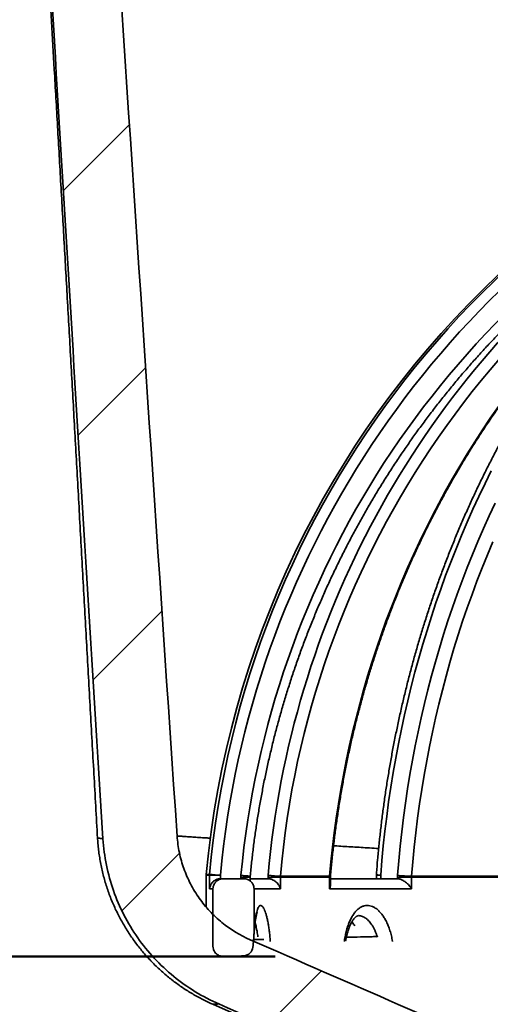
# Model space of a CAD drawing. Units: inches. Extents: x 0.1 to 8.4, y 0.1 to 10.9.
# Drawn here: x 2.9 to 3.2, y 4.3 to 5 of the extents above; entities that cross this region are included whole.
import ezdxf

# ---------------------------------------------------------------- set-up
doc = ezdxf.new("R2010")
doc.units = ezdxf.units.IN
doc.header["$MEASUREMENT"] = 0
doc.layers.add('WALL', color=7, linetype='Continuous', lineweight=50)
doc.styles.add('SLDTEXTSTYLE0', font='TXT', dxfattribs={"width": 0.605})
doc.dimstyles.new('SLDDIMSTYLE0', dxfattribs={"dimtxt": 0.101115, "dimasz": 0.12, "dimexe": 0, "dimexo": 0.0625, "dimgap": 0.025279, "dimtad": 0, "dimtih": 1, "dimtoh": 1, "dimdec": 6, "dimlfac": 4.5, "dimrnd": 1e-09, "dimzin": 12, "dimdsep": 46, "dimlunit": 5, "dimtxsty": 'SLDTEXTSTYLE0', "dimsah": 1, "dimcen": 0.09, "dimadec": 0, "dimazin": 3, "dimtfac": 1, "dimtdec": 3, "dimtofl": 0, "dimtmove": 0, "dimatfit": 3, "dimfxl": 0, "dimfrac": 2, "dimtolj": 1, "dimtzin": 12, "dimarcsym": 0})

# ---------------------------------------------------------------- blocks, each defined once
blk = doc.blocks.new('_D_4')
at = {"layer": 'WALL'}
for p, q in [((2.62443, 5.71398), (0.7507, 5.71398)), ((0.8757, 5.71398), (0.8757, 4.94797)), ((0.75996, 4.76953), (0.72523, 4.76953)), ((0.72523, 4.76953), (0.72523, 4.61425)), ((0.99144, 4.76953), (1.02616, 4.76953)), ((1.02616, 4.76953), (1.02616, 4.61425)), ((0.72523, 4.61425), (0.75996, 4.61425)), ((1.02616, 4.61425), (0.99144, 4.61425)), ((0.8757, 3.82509), (0.8757, 4.5911)), ((3.30846, 3.82509), (0.7507, 3.82509))]:
    blk.add_line(p, q, dxfattribs=at)
for points in [[(0.8757, 5.71398), (0.8607, 5.59398), (0.8907, 5.59398)], [(0.8757, 3.82509), (0.8907, 3.94509), (0.8607, 3.94509)]]:
    blk.add_solid(points, dxfattribs=at)
at = {"layer": 'WALL', "char_height": 0.104167, "attachment_point": 1, "style": 'SLDTEXTSTYLE0'}
for s, insert in [('8 1/2', (0.72138, 4.92696)), ('216', (0.75996, 4.74853))]:
    blk.add_mtext(s, dxfattribs=dict(at, insert=insert))
blk = doc.blocks.new('_D_5')
at = {"layer": 'WALL'}
for p, q in [((2.77721, 5.71398), (1.3132, 5.71398)), ((1.4382, 5.71398), (1.4382, 5.19797)), ((1.32246, 5.01953), (1.28773, 5.01953)), ((1.28773, 5.01953), (1.28773, 4.86425)), ((1.55394, 5.01953), (1.58866, 5.01953)), ((1.58866, 5.01953), (1.58866, 4.86425)), ((1.28773, 4.86425), (1.32246, 4.86425)), ((1.58866, 4.86425), (1.55394, 4.86425)), ((1.4382, 4.32509), (1.4382, 4.8411)), ((3.04634, 4.32509), (1.3132, 4.32509))]:
    blk.add_line(p, q, dxfattribs=at)
for points in [[(1.4382, 5.71398), (1.4232, 5.59398), (1.4532, 5.59398)], [(1.4382, 4.32509), (1.4532, 4.44509), (1.4232, 4.44509)]]:
    blk.add_solid(points, dxfattribs=at)
at = {"layer": 'WALL', "char_height": 0.104167, "attachment_point": 1, "style": 'SLDTEXTSTYLE0'}
for s, insert in [('6 1/4', (1.28388, 5.17696)), ('159', (1.32246, 4.99853))]:
    blk.add_mtext(s, dxfattribs=dict(at, insert=insert))

msp = doc.modelspace()

# ---------------------------------------------------------------- hatches: boundary and pattern name
at = {"linetype": 'Continuous', "lineweight": 18}
h = msp.add_hatch(dxfattribs=at)
h.set_pattern_fill('ANSI31', style=0)
edge = h.paths.add_edge_path(flags=0)
edge.add_spline(control_points=[(3.43323241, 4.16233808), (3.35119591, 4.19625246), (3.26979882, 4.23169917), (3.18838985, 4.26709341), (3.1353732, 4.2901435), (3.08239524, 4.3132826), (3.02943238, 4.33645604)], knot_values=[0.205106441, 0.205106441, 0.205106441, 0.205106441, 0.235358114, 0.235358114, 0.235358114, 0.25505831, 0.25505831, 0.25505831, 0.25505831], weights=[1, 1, 1, 1, 1, 1, 1], degree=3, periodic=0)
edge.add_spline(control_points=[(3.02943238, 4.33645604), (3.02084545, 4.34021318), (3.01278544, 4.34549853), (3.00592387, 4.35188368), (2.99906098, 4.35827006), (2.99320778, 4.36593432), (2.98886083, 4.37424028), (2.98453643, 4.38250318), (2.98158302, 4.39163046), (2.98025149, 4.40086101), (2.97995332, 4.40292803), (2.97973319, 4.40500782), (2.97959207, 4.40709147)], knot_values=[0, 0, 0, 0, 0.00321397, 0.00321397, 0.00321397, 0.006428966, 0.006428966, 0.006428966, 0.009627079, 0.009627079, 0.009627079, 0.01033348, 0.01033348, 0.01033348, 0.01033348], weights=[1, 1, 1, 1, 1, 1, 1, 1, 1, 1, 1, 1, 1], degree=3, periodic=0)
edge.add_spline(control_points=[(2.97959207, 4.40709147), (2.9714639, 4.52710354), (2.96340649, 4.64712043), (2.95540288, 4.76714087), (2.94672285, 4.89730491), (2.93810619, 5.02747318), (2.92953737, 5.15764459), (2.92130737, 5.28266893), (2.91312164, 5.4076962), (2.90497016, 5.53272569)], knot_values=[0.002191685, 0.002191685, 0.002191685, 0.002191685, 0.043438102, 0.043438102, 0.043438102, 0.088170479, 0.088170479, 0.088170479, 0.13113411, 0.13113411, 0.13113411, 0.13113411], weights=[1, 1, 1, 1, 1, 1, 1, 1, 1, 1], degree=3, periodic=0)
edge.add_spline(control_points=[(2.90497016, 5.53272569), (2.90448794, 5.5401222), (2.90299699, 5.54751817), (2.9005759, 5.55452383), (2.89752935, 5.56333932), (2.89291877, 5.57175038), (2.88712597, 5.5790605), (2.88133317, 5.58637062), (2.87419839, 5.59278142), (2.86631245, 5.59776201)], knot_values=[0, 0, 0, 0, 0.002541648, 0.002541648, 0.002541648, 0.005756946, 0.005756946, 0.005756946, 0.008972243, 0.008972243, 0.008972243, 0.008972243], weights=[1, 1, 1, 1, 1, 1, 1, 1, 1, 1], degree=3, periodic=0)
edge.add_spline(control_points=[(2.86631245, 5.59776201), (2.85260252, 5.60642091), (2.83889259, 5.61507982), (2.82518266, 5.62373872), (2.80687678, 5.63530033), (2.7885709, 5.64686194), (2.77026502, 5.65842355)], knot_values=[0.001863954, 0.001863954, 0.001863954, 0.001863954, 0.007424209, 0.007424209, 0.007424209, 0.014848419, 0.014848419, 0.014848419, 0.014848419], weights=[1, 1, 1, 1, 1, 1, 1], degree=3, periodic=0)
edge.add_line((2.77026502, 5.65842355), (2.74943168, 5.65842355))
edge.add_line((2.74943168, 5.65842355), (2.74943168, 5.5889791))
edge.add_line((2.74943168, 5.5889791), (2.79109835, 5.5889791))
edge.add_spline(control_points=[(2.79109835, 5.5889791), (2.79688539, 5.58550688), (2.80267242, 5.58203466), (2.80845946, 5.57856244), (2.8142465, 5.57509021), (2.82003354, 5.57161799), (2.82582057, 5.56814577), (2.83739465, 5.56120132), (2.84896872, 5.55425688), (2.86054279, 5.54731244)], knot_values=[0, 0, 0, 0, 0.002314159, 0.002314159, 0.002314159, 0.004628318, 0.004628318, 0.004628318, 0.009256636, 0.009256636, 0.009256636, 0.009256636], weights=[1, 1, 1, 1, 1, 1, 1, 1, 1, 1], degree=3, periodic=0)
edge.add_spline(control_points=[(2.86054279, 5.54731244), (2.86804386, 5.41944396), (2.87558232, 5.29157766), (2.88317562, 5.16371462)], knot_values=[0, 0, 0, 0, 0.04392148, 0.04392148, 0.04392148, 0.04392148], weights=[1, 1, 1, 1], degree=3, periodic=0)
edge.add_spline(control_points=[(2.88317562, 5.16371462), (2.81379967, 5.17164625), (2.74442414, 5.17958157), (2.67504892, 5.18751949), (2.65577934, 5.18972432), (2.63650978, 5.19192935), (2.61724025, 5.19413457)], knot_values=[0.002970535, 0.002970535, 0.002970535, 0.002970535, 0.026914515, 0.026914515, 0.026914515, 0.033565166, 0.033565166, 0.033565166, 0.033565166], weights=[1, 1, 1, 1, 1, 1, 1], degree=3, periodic=0)
edge.add_line((2.61724025, 5.19413457), (2.61724025, 5.18620132))
edge.add_line((2.61724025, 5.18620132), (2.60384534, 5.18620132))
edge.add_line((2.60384534, 5.18620132), (2.60384534, 5.19566752))
edge.add_spline(control_points=[(2.60384534, 5.19566752), (2.55052212, 5.2017701), (2.49719906, 5.20787406), (2.44387613, 5.2139791)], knot_values=[0.035106198, 0.035106198, 0.035106198, 0.035106198, 0.053510082, 0.053510082, 0.053510082, 0.053510082], weights=[1, 1, 1, 1], degree=3, periodic=0)
edge.add_spline(control_points=[(2.44387613, 5.2139791), (2.44387613, 5.20618818), (2.44387613, 5.19839725), (2.44387613, 5.19060632), (2.44387613, 5.18639993), (2.44387613, 5.18219354), (2.44387613, 5.17798716), (2.44387613, 5.17378077), (2.44387613, 5.16957438), (2.44387613, 5.16536799)], knot_values=[0.000033339, 0.000033339, 0.000033339, 0.000033339, 0.002704849, 0.002704849, 0.002704849, 0.004147219, 0.004147219, 0.004147219, 0.00558959, 0.00558959, 0.00558959, 0.00558959], weights=[1, 1, 1, 1, 1, 1, 1, 1, 1, 1], degree=3, periodic=0)
edge.add_spline(control_points=[(2.44387613, 5.16536799), (2.48885339, 5.16021879), (2.53383074, 5.15507034), (2.5788082, 5.14992283)], knot_values=[0, 0, 0, 0, 0.015523445, 0.015523445, 0.015523445, 0.015523445], weights=[1, 1, 1, 1], degree=3, periodic=0)
edge.add_spline(control_points=[(2.5788082, 5.14992283), (2.58063817, 5.13984985), (2.58259163, 5.12979681), (2.58477225, 5.11979388), (2.58692274, 5.10992912), (2.58927049, 5.10009389), (2.59215076, 5.090417), (2.59380205, 5.08486913), (2.5956186, 5.07935186), (2.59788839, 5.07402704), (2.59918857, 5.07097688), (2.60063447, 5.0679598), (2.60246568, 5.06519564), (2.60367904, 5.0633641), (2.60509139, 5.06156346), (2.60690585, 5.06032469), (2.60748858, 5.05992685), (2.60812449, 5.05958968), (2.60879485, 5.05936953), (2.60947149, 5.05914732), (2.61020329, 5.05904588), (2.61091376, 5.05909541), (2.61153448, 5.05913868), (2.61215323, 5.05929505), (2.61272882, 5.05953142), (2.6135724, 5.05987784), (2.61434917, 5.06039766), (2.6150458, 5.06098617), (2.61640205, 5.0621319), (2.61752074, 5.0635576), (2.61851048, 5.06503156), (2.62222827, 5.07056826), (2.62455367, 5.07697352), (2.62668348, 5.0832934), (2.63319892, 5.10262691), (2.63718491, 5.122761), (2.64096186, 5.14281019)], knot_values=[0.035098767, 0.035098767, 0.035098767, 0.035098767, 0.038609196, 0.038609196, 0.038609196, 0.042071541, 0.042071541, 0.042071541, 0.044056925, 0.044056925, 0.044056925, 0.045194917, 0.045194917, 0.045194917, 0.045953635, 0.045953635, 0.045953635, 0.046192788, 0.046192788, 0.046192788, 0.046435748, 0.046435748, 0.046435748, 0.046646769, 0.046646769, 0.046646769, 0.046956905, 0.046956905, 0.046956905, 0.04756257, 0.04756257, 0.04756257, 0.04985538, 0.04985538, 0.04985538, 0.05687364, 0.05687364, 0.05687364, 0.05687364], weights=[1, 1, 1, 1, 1, 1, 1, 1, 1, 1, 1, 1, 1, 1, 1, 1, 1, 1, 1, 1, 1, 1, 1, 1, 1, 1, 1, 1, 1, 1, 1, 1, 1, 1, 1, 1, 1], degree=3, periodic=0)
edge.add_spline(control_points=[(2.64096186, 5.14281019), (2.66527066, 5.14002864), (2.68957949, 5.13724738), (2.71388837, 5.13446646), (2.77128694, 5.1279001), (2.82868573, 5.12133562), (2.88608481, 5.11477365)], knot_values=[0.022673974, 0.022673974, 0.022673974, 0.022673974, 0.031063854, 0.031063854, 0.031063854, 0.050874197, 0.050874197, 0.050874197, 0.050874197], weights=[1, 1, 1, 1, 1, 1, 1], degree=3, periodic=0)
edge.add_spline(control_points=[(2.88608481, 5.11477365), (2.8911546, 5.02956742), (2.89625013, 4.94436271), (2.90137953, 4.85916005), (2.91048819, 4.707859), (2.91970067, 4.5565641), (2.92909118, 4.40528028)], knot_values=[0.000594485, 0.000594485, 0.000594485, 0.000594485, 0.029863375, 0.029863375, 0.029863375, 0.081838455, 0.081838455, 0.081838455, 0.081838455], weights=[1, 1, 1, 1, 1, 1, 1], degree=3, periodic=0)
edge.add_spline(control_points=[(2.92909118, 4.40528028), (2.92931324, 4.40170285), (2.92968217, 4.39813153), (2.93019613, 4.39458425), (2.93231235, 4.37997821), (2.93699042, 4.36553682), (2.94383616, 4.35246201), (2.95070933, 4.33933482), (2.95995846, 4.32722011), (2.9708035, 4.31712315), (2.98164689, 4.30702772), (2.99438458, 4.2986693), (3.00795652, 4.29272795)], knot_values=[0, 0, 0, 0, 0.001229062, 0.001229062, 0.001229062, 0.00635885, 0.00635885, 0.00635885, 0.011509481, 0.011509481, 0.011509481, 0.016658814, 0.016658814, 0.016658814, 0.016658814], weights=[1, 1, 1, 1, 1, 1, 1, 1, 1, 1, 1, 1, 1], degree=3, periodic=0)
edge.add_spline(control_points=[(3.00795652, 4.29272795), (3.0639925, 4.26819726), (3.12004362, 4.24370095), (3.17613467, 4.21929644), (3.24464965, 4.18948644), (3.31319402, 4.15973779), (3.38201693, 4.13064577)], knot_values=[0.107889239, 0.107889239, 0.107889239, 0.107889239, 0.128864435, 0.128864435, 0.128864435, 0.15448629, 0.15448629, 0.15448629, 0.15448629], weights=[1, 1, 1, 1, 1, 1, 1], degree=3, periodic=0)
edge.add_line((3.38201693, 4.13064577), (3.38201693, 3.82509021))
edge.add_line((3.38201693, 3.82509021), (3.43323241, 3.82509021))
edge.add_line((3.43323241, 3.82509021), (3.43323241, 4.16233808))
h = msp.add_hatch(dxfattribs=at)
h.set_pattern_fill('ANSI38', angle=90, style=0)
edge = h.paths.add_edge_path(flags=0)
edge.add_spline(control_points=[(3.01097428, 4.37800027), (3.01020381, 4.37800027), (3.00942315, 4.37787052), (3.0086942, 4.37762101), (3.00795714, 4.37736872), (3.0072531, 4.37698704), (3.00663995, 4.37650647), (3.00602963, 4.3760281), (3.00549279, 4.37543868), (3.00507414, 4.37478595), (3.00465542, 4.3741331), (3.0043435, 4.37339894), (3.0041649, 4.37264419), (3.00405476, 4.37217876), (3.00399294, 4.37169926), (3.00398147, 4.37122112), (3.00398015, 4.37116603), (3.00397949, 4.37111092), (3.00397949, 4.37105582)], knot_values=[0.003953131, 0.003953131, 0.003953131, 0.003953131, 0.004219693, 0.004219693, 0.004219693, 0.004489192, 0.004489192, 0.004489192, 0.004757449, 0.004757449, 0.004757449, 0.005025789, 0.005025789, 0.005025789, 0.005189792, 0.005189792, 0.005189792, 0.005208621, 0.005208621, 0.005208621, 0.005208621], weights=[1, 1, 1, 1, 1, 1, 1, 1, 1, 1, 1, 1, 1, 1, 1, 1, 1, 1, 1], degree=3, periodic=0)
edge.add_line((3.00397949, 4.37105582), (3.00397949, 4.33203466))
edge.add_spline(control_points=[(3.00397949, 4.33203466), (3.00397949, 4.33136257), (3.0040799, 4.33068344), (3.0042742, 4.33004006), (3.00449801, 4.329299), (3.00485301, 4.3285865), (3.00530923, 4.32796111), (3.00560294, 4.32755849), (3.00594216, 4.32718556), (3.00631506, 4.32685494), (3.00690451, 4.32633233), (3.00759312, 4.32590515), (3.00832285, 4.3256084), (3.00905311, 4.32531145), (3.00984481, 4.32513679), (3.01063221, 4.32509852), (3.0106857, 4.32509592), (3.01073922, 4.32509393), (3.01079275, 4.32509255)], knot_values=[0.004523301, 0.004523301, 0.004523301, 0.004523301, 0.004755665, 0.004755665, 0.004755665, 0.00502335, 0.00502335, 0.00502335, 0.005194239, 0.005194239, 0.005194239, 0.005466719, 0.005466719, 0.005466719, 0.005739373, 0.005739373, 0.005739373, 0.005757666, 0.005757666, 0.005757666, 0.005757666], weights=[1, 1, 1, 1, 1, 1, 1, 1, 1, 1, 1, 1, 1, 1, 1, 1, 1, 1, 1], degree=3, periodic=0)
edge.add_arc((3.01097165, 4.33203466), 0.00694441, 268.52384621, 270.03155905)
edge.add_ellipse((3.01084862, 4.33203466), major_axis=(0.03999146, 0), ratio=0.173648178, start_angle=270.18174072, end_angle=290.8761815)
edge.add_arc((3.02466984, 4.33203466), 0.00650277, 273.78899968, 354.24292746)
edge.add_spline(control_points=[(3.03113982, 4.33138236), (3.03147306, 4.33468769), (3.03196557, 4.33799226), (3.03196557, 4.34131435)], knot_values=[0, 0, 0, 0, 0.001139143, 0.001139143, 0.001139143, 0.001139143], weights=[1, 1, 1, 1], degree=3, periodic=0)
edge.add_line((3.03196557, 4.34131435), (3.03196557, 4.37105582))
edge.add_spline(control_points=[(3.03196557, 4.37105582), (3.03196557, 4.37124813), (3.03195751, 4.37144061), (3.03194142, 4.37163224), (3.03187642, 4.3724066), (3.03167573, 4.37318042), (3.03135663, 4.37388897), (3.03103509, 4.37460295), (3.03058435, 4.37527068), (3.03004308, 4.37583654), (3.02949938, 4.37640494), (3.02884919, 4.37688652), (3.02814741, 4.37724179), (3.02744575, 4.37759699), (3.02667313, 4.37783585), (3.0258935, 4.37793917), (3.02558677, 4.37797981), (3.02527669, 4.37800027), (3.02496728, 4.37800027)], knot_values=[0.003874946, 0.003874946, 0.003874946, 0.003874946, 0.003940916, 0.003940916, 0.003940916, 0.0042097, 0.0042097, 0.0042097, 0.004480575, 0.004480575, 0.004480575, 0.004752664, 0.004752664, 0.004752664, 0.005024675, 0.005024675, 0.005024675, 0.005130688, 0.005130688, 0.005130688, 0.005130688], weights=[1, 1, 1, 1, 1, 1, 1, 1, 1, 1, 1, 1, 1, 1, 1, 1, 1, 1, 1], degree=3, periodic=0)
edge.add_line((3.02496728, 4.37800027), (3.01097428, 4.37800027))

# ---------------------------------------------------------------- linework, layer by layer
at = {"color": 7, "linetype": 'Continuous', "lineweight": 35}
for p, q in [((2.99943166, 4.38032925), (2.99943166, 4.35874682)), ((3.0016328, 4.37105582), (3.0016328, 4.38032925)), ((3.00915854, 4.38032925), (3.0016328, 4.38032925)), ((3.00915854, 4.38032925), (3.00915854, 4.37800028)), ((3.02305502, 4.38034098), (3.02299472, 4.37904551)), ((3.02299472, 4.37800028), (3.02299472, 4.37904551)), ((3.02933391, 4.37646029), (3.02933391, 4.37904551)), ((3.0415758, 4.38034098), (3.04151733, 4.37904551)), ((3.04151733, 4.37800015), (3.04151733, 4.37904551)), ((3.05000017, 4.37904551), (3.04151733, 4.37904551)), ((3.05000017, 4.37904551), (3.05002951, 4.37969325)), ((3.05000017, 4.37904551), (3.05000017, 4.37105582)), ((3.08335283, 4.37904551), (3.05000017, 4.37904551)), ((3.05002951, 4.37969325), (3.08338021, 4.37969325)), ((3.08335283, 4.37904551), (3.08338021, 4.37969325)), ((3.08335283, 4.37105582), (3.08335283, 4.37904551)), ((3.08399086, 4.37396477), (3.08399086, 4.37904551)), ((3.11525703, 4.38032925), (3.11525703, 4.37800028)), ((3.11821829, 4.38032925), (3.11821829, 4.37800028)), ((3.12964509, 4.38034098), (3.12959552, 4.37904551)), ((3.12959552, 4.37800028), (3.12959552, 4.37904551)), ((3.13924992, 4.37904551), (3.12959552, 4.37904551)), ((3.13924992, 4.37904551), (3.13927482, 4.37969325)), ((3.13924992, 4.37904551), (3.13924992, 4.37105582)), ((3.20097553, 4.37904551), (3.13924992, 4.37904551)), ((3.13927482, 4.37969325), (3.20099668, 4.37969325)), ((3.00916728, 4.37800028), (3.01097425, 4.37800028)), ((3.01097425, 4.37800028), (3.02496727, 4.37800028)), ((3.02933391, 4.37800028), (3.0414734, 4.37800028)), ((3.0414734, 4.37800028), (3.04151733, 4.37800015)), ((3.08399086, 4.37800028), (3.12960282, 4.37800028)), ((3.00397951, 4.37105582), (3.0016328, 4.37105582)), ((3.00397951, 4.37105582), (3.00397951, 4.33203466)), ((3.0319656, 4.37105582), (3.0319656, 4.34131435)), ((3.13924992, 4.37105582), (3.08335283, 4.37105582)), ((3.00390142, 4.29249815), (3.37095945, 4.13064576))]:
    msp.add_line(p, q, dxfattribs=at)
at = {"color": 8, "linetype": 'Continuous', "lineweight": 35}
for p, q in [((3.0016328, 4.38032925), (2.99943166, 4.38032925)), ((2.99946066, 4.38096271), (3.00166162, 4.38096271)), ((3.02933391, 4.37904551), (3.02299472, 4.37904551)), ((3.08335283, 4.37904551), (3.08399086, 4.37904551)), ((3.11525703, 4.38032925), (3.11821829, 4.38032925)), ((3.05000017, 4.37105582), (3.0319656, 4.37105582))]:
    msp.add_line(p, q, dxfattribs=at)
at = {"color": 7, "linetype": 'Continuous', "lineweight": 35, "flags": 128}
for points in [[(3.08338021, 4.37969325), (3.08429553, 4.38960604), (3.08535654, 4.39950117), (3.08656303, 4.40937596), (3.08791463, 4.41922787), (3.08941101, 4.42905429), (3.09105177, 4.43885255), (3.09283648, 4.44862018), (3.09476467, 4.4583545), (3.09683584, 4.46805303), (3.09904941, 4.47771323), (3.10140485, 4.48733243), (3.10390151, 4.49690822), (3.10653871, 4.50643799), (3.10931576, 4.51591926), (3.11223198, 4.52534956), (3.11528655, 4.5347264), (3.1184787, 4.54404725), (3.12180754, 4.5533097), (3.12527226, 4.56251133), (3.12887187, 4.57164967), (3.13260547, 4.5807223), (3.13647208, 4.58972687), (3.14047066, 4.59866099), (3.14460016, 4.60752235), (3.1488595, 4.61630856), (3.15324756, 4.62501727), (3.15776314, 4.63364625), (3.16240512, 4.64219324), (3.16717222, 4.65065594), (3.17206324, 4.65903214), (3.17707683, 4.66731955), (3.1822117, 4.67551617), (3.18746648, 4.68361964), (3.19283983, 4.691628), (3.19833025, 4.69953898)], [(3.19460747, 4.60752235), (3.19087511, 4.59866099), (3.18726105, 4.58972687), (3.18376629, 4.5807223), (3.18039172, 4.57164967), (3.17713824, 4.56251133), (3.17400674, 4.5533097), (3.17099799, 4.54404725), (3.16811283, 4.5347264), (3.16535201, 4.52534956), (3.16271625, 4.51591926), (3.16020622, 4.50643799), (3.15782262, 4.49690822), (3.15556607, 4.48733243), (3.15343718, 4.47771323), (3.15143644, 4.46805303), (3.14956447, 4.4583545), (3.1478217, 4.44862018), (3.14620862, 4.43885255), (3.14472564, 4.42905429), (3.14337316, 4.41922787), (3.14215154, 4.40937596), (3.14106107, 4.39950117), (3.14010207, 4.38960604), (3.13927482, 4.37969325)]]:
    msp.add_lwpolyline(points, dxfattribs=at)
at = {"color": 8, "linetype": 'Continuous', "lineweight": 35, "flags": 128}
for points in [[(3.19353919, 4.6557752), (3.18924836, 4.64713643), (3.18507076, 4.63841541), (3.18100739, 4.62961427), (3.17705933, 4.62073524), (3.17322756, 4.61178066), (3.16951303, 4.60275274), (3.1659167, 4.59365378), (3.16243951, 4.58448611), (3.15908228, 4.57525195), (3.15584594, 4.56595379), (3.15273123, 4.55659382), (3.14973897, 4.54717461), (3.14686994, 4.53769835), (3.14412486, 4.52816761), (3.14150439, 4.51858465), (3.13900922, 4.50895202), (3.13664, 4.49927213), (3.13439733, 4.4895474), (3.13228173, 4.47978029), (3.13029377, 4.46997336), (3.12843396, 4.46012901), (3.12670276, 4.45024979), (3.12510063, 4.44033817), (3.12362795, 4.43039663), (3.12228508, 4.42042772), (3.12107239, 4.41043403), (3.1199902, 4.40041805), (3.11903873, 4.39038226), (3.11821829, 4.38032925)], [(3.12964509, 4.38034098), (3.13046902, 4.3902249), (3.13142244, 4.40009141), (3.13250509, 4.40993804), (3.1337167, 4.41976231), (3.13505696, 4.42956162), (3.13652553, 4.43933342), (3.13812203, 4.44907536), (3.13984606, 4.45878484), (3.14169717, 4.46845932), (3.14367486, 4.47809645), (3.14577869, 4.48769375), (3.14800806, 4.49724861), (3.1503624, 4.50675876), (3.15284116, 4.51622165), (3.15544365, 4.52563493), (3.15816924, 4.53499613), (3.16101721, 4.54430291), (3.16398682, 4.55355277), (3.16707735, 4.56274352), (3.17028797, 4.57187266), (3.17361789, 4.58093786), (3.17706621, 4.5899369), (3.18063209, 4.59886736), (3.18431459, 4.60772703), (3.18811279, 4.61651357), (3.19202571, 4.62522482), (3.19605235, 4.63385849)]]:
    msp.add_lwpolyline(points, dxfattribs=at)
at = {"color": 7, "linetype": 'Continuous', "lineweight": 35}
for centre, radius, start, end in [((3.63832057, 4.32244471), 0.64153439, 94.39329781, 174.76645302), ((3.64015131, 4.323357), 0.64108307, 109.223566, 174.84462752), ((3.00637613, 4.38032925), 0.00694444, 174.76645302, 180), ((3.0085895, 4.38033023), 0.0069567, 174.78361459, 180.00805172), ((2.98116982, 4.09376638), 0.28792646, 84.4215902, 85.91879605), ((3.05709733, 4.52742531), 0.14790104, 263.97598137, 267.26093347), ((3.12220146, 4.38032925), 0.00694444, 175.70896851, 180), ((3.14123632, 4.48075935), 0.10108514, 263.41552521, 268.88813838), ((3.02466984, 4.33203466), 0.00650277, 273.78899968, 354.24292746), ((3.01097165, 4.33203466), 0.00694441, 268.52384621, 270.03155905), ((3.01097395, 4.33208392), 0.00699371, 268.5155887, 269.98110974), ((3.01097389, 4.32505304), 0.00003723, 87.5246097, 93.44648196)]:
    msp.add_arc(centre, radius, start, end, dxfattribs=at)
at = {"color": 8, "linetype": 'Continuous', "lineweight": 35}
for centre, radius, start, end in [((3.64123009, 4.32311167), 0.63465604, 118.10599074, 174.82746094), ((3.6613431, 4.32870756), 0.6134361, 116.97860526, 175.2323668), ((3.64121751, 4.32308328), 0.62080859, 119.25406785, 174.70804109), ((3.66518529, 4.32655145), 0.625925, 127.92725749, 175.07014554), ((3.00806467, 4.20263946), 0.17833267, 83.14040173, 85.17812384), ((3.08358286, 4.38097579), 0.00129846, 261.02131976, 289.71019754), ((3.11796048, 4.38745823), 0.00713364, 247.89867885, 272.07109424)]:
    msp.add_arc(centre, radius, start, end, dxfattribs=at)
at = {"color": 7, "linetype": 'Continuous', "lineweight": 35}
msp.add_ellipse((3.01084862, 4.33203466), major_axis=(0.03999146, 0), ratio=0.173648178, start_param=4.715560954, end_param=5.076747083, dxfattribs=at)
for points in [[(2.97959207, 4.40709147), (2.9541822, 4.78226709), (2.92943436, 5.15748723), (2.90497016, 5.53272569)], [(2.92909118, 4.40528028), (2.91441256, 4.64175714), (2.90015745, 4.87825997), (2.88608481, 5.11477365)]]:
    msp.add_open_spline(points, degree=3, dxfattribs=at)
for points, knots in [([(2.88527775, 5.11476838), (2.88577486, 5.1061647), (2.88687418, 5.08713876), (2.88858249, 5.05756333), (2.89040753, 5.02594061), (2.89224934, 4.99398001), (2.89410711, 4.96168228), (2.89609285, 4.92707245), (2.89820736, 4.89010657), (2.90045032, 4.85074169), (2.90271058, 4.81090832), (2.90500158, 4.77035774), (2.90732352, 4.72908431), (2.90967709, 4.68708247), (2.91205004, 4.64459485), (2.91444445, 4.60162143), (2.91684924, 4.55842551), (2.91926771, 4.51501222), (2.92170627, 4.47138849), (2.92375255, 4.43490956), (2.92499727, 4.41297985), (2.92540822, 4.40573971)], [0, 0, 0, 0, 0.03638168, 0.080453436, 0.12498637, 0.16998528, 0.2154551, 0.261399422, 0.316162865, 0.371596395, 0.427704999, 0.48449274, 0.54301439, 0.602247029, 0.662193143, 0.722854785, 0.784233533, 0.845215332, 0.906890615, 0.969259742, 1, 1, 1, 1]), ([(3.08402078, 4.37975348), (3.08416285, 4.38138406), (3.08457599, 4.38612585), (3.08535835, 4.39396801), (3.08641071, 4.40327269), (3.08759327, 4.41255836), (3.08890372, 4.42182302), (3.0903422, 4.43106446), (3.09190841, 4.44028052), (3.09360181, 4.44946909), (3.09542218, 4.45862797), (3.09736895, 4.46775508), (3.09944172, 4.47684825), (3.10164003, 4.48590535), (3.10396336, 4.49492428), (3.10641114, 4.50390296), (3.10898277, 4.51283928), (3.11167776, 4.52173114), (3.11449535, 4.53057647), (3.11743498, 4.53937322), (3.12049588, 4.54811933), (3.12367741, 4.55681274), (3.12697875, 4.56545144), (3.13039925, 4.57403339), (3.13393795, 4.58255664), (3.13759419, 4.59101916), (3.14136696, 4.59941902), (3.14525551, 4.6077542), (3.14925884, 4.61602279), (3.15337603, 4.62422286), (3.15760621, 4.63235246), (3.16194825, 4.64040976), (3.16640128, 4.64839283), (3.17096411, 4.65629986), (3.17563578, 4.66412896), (3.18041519, 4.67187832), (3.18530121, 4.67954612), (3.1902927, 4.68713058), (3.19538843, 4.69462995), (3.20058737, 4.70204242), (3.2058882, 4.70936631), (3.21128962, 4.71659998), (3.21679052, 4.72374161), (3.22238951, 4.73078962), (3.22808536, 4.73774233), (3.23387671, 4.7445981), (3.23976219, 4.75135539), (3.24574041, 4.75801261), (3.25181004, 4.7645682), (3.25796961, 4.77102061), (3.26421778, 4.77736831), (3.27055295, 4.78360992), (3.2769738, 4.78974385), (3.28347865, 4.79576885), (3.29006615, 4.80168332), (3.29673476, 4.80748593), (3.30348276, 4.81317546), (3.31030879, 4.81875037), (3.3172111, 4.82420952), (3.32418815, 4.82955159), (3.33123831, 4.83477528), (3.33835993, 4.83987949), (3.34555138, 4.8448629), (3.35281094, 4.84972441), (3.36013695, 4.85446286), (3.36752769, 4.85907711), (3.37498146, 4.86356614), (3.38249646, 4.86792893), (3.39007105, 4.87216428), (3.39770331, 4.87627149), (3.40539162, 4.88024929), (3.41313407, 4.884097), (3.42092895, 4.88781344), (3.42877421, 4.8913985), (3.43666896, 4.89484837), (3.44428468, 4.89803839), (3.44928694, 4.90002094), (3.45162553, 4.90094779)], [0, 0, 0, 0, 0.007041118, 0.02047575, 0.033910437, 0.047345294, 0.060780073, 0.074214883, 0.087649753, 0.101084669, 0.114519646, 0.127954647, 0.141389751, 0.154824832, 0.16826003, 0.181695272, 0.195130672, 0.208566063, 0.222001604, 0.235437183, 0.248872942, 0.262308733, 0.275744654, 0.289180636, 0.30261682, 0.316053089, 0.329489548, 0.342926141, 0.356362837, 0.369799709, 0.383236721, 0.396673946, 0.410111303, 0.423548923, 0.436986669, 0.450424655, 0.46386286, 0.477301215, 0.490739838, 0.504178674, 0.517617735, 0.531057109, 0.544496666, 0.557936541, 0.571376677, 0.584817079, 0.598257759, 0.611698754, 0.625140067, 0.638581664, 0.652023577, 0.665465831, 0.678908427, 0.692351363, 0.705794636, 0.719238229, 0.732682259, 0.74612657, 0.759571284, 0.773016379, 0.786461791, 0.799907675, 0.813353897, 0.826800541, 0.840247542, 0.853694922, 0.867142712, 0.88059092, 0.894039468, 0.907488459, 0.920937805, 0.934387556, 0.947837691, 0.961288203, 0.974739097, 0.988190376, 1, 1, 1, 1]), ([(3.02936415, 4.37969566), (3.02952013, 4.38132464), (3.02997412, 4.38606601), (3.03083446, 4.39390893), (3.03199181, 4.40321721), (3.03329269, 4.41250646), (3.03473434, 4.42177473), (3.03631701, 4.43101979), (3.03804032, 4.44023948), (3.03990367, 4.44943167), (3.04190679, 4.4585942), (3.04404925, 4.46772493), (3.0463304, 4.47682172), (3.04874973, 4.48588244), (3.05130678, 4.49490499), (3.05400086, 4.50388727), (3.05683145, 4.51282714), (3.05979768, 4.52172258), (3.06289911, 4.53057145), (3.06613484, 4.53937172), (3.06950416, 4.54812134), (3.07300633, 4.55681819), (3.07664053, 4.56546028), (3.08040577, 4.57404569), (3.08430134, 4.5825723), (3.08832624, 4.59103815), (3.0924796, 4.59944124), (3.09676034, 4.60777964), (3.10116762, 4.61605138), (3.10570023, 4.62425456), (3.11035724, 4.63238724), (3.11513751, 4.64044752), (3.12003997, 4.64843353), (3.12506335, 4.65634343), (3.13020668, 4.66417525), (3.13546855, 4.67192731), (3.1408479, 4.67959771), (3.14634332, 4.68718475), (3.15195365, 4.69468655), (3.15767757, 4.70210136), (3.16351367, 4.70942755), (3.1694606, 4.71666334), (3.17551708, 4.723807), (3.18168151, 4.73085698), (3.18795265, 4.7378115), (3.19432887, 4.74466904), (3.20080873, 4.75142797), (3.20739083, 4.7580866), (3.21407344, 4.76464358), (3.22085516, 4.77109722), (3.22773431, 4.77744609), (3.23470933, 4.78368866), (3.24177858, 4.78982348), (3.24894038, 4.79584915), (3.25619309, 4.80176424), (3.26353507, 4.80756728), (3.27096444, 4.81325716), (3.27847966, 4.81883225), (3.28607882, 4.82429149), (3.29376025, 4.82963346), (3.30152207, 4.83485702), (3.30936266, 4.83996062), (3.31727945, 4.84494436), (3.32527328, 4.84980234), (3.33283975, 4.85426047), (3.33777458, 4.8570394), (3.33999284, 4.85828856)], [0, 0, 0, 0, 0.008262898, 0.024050334, 0.039837769, 0.055625364, 0.071412821, 0.087200382, 0.102987966, 0.118775432, 0.134563025, 0.150350625, 0.166138169, 0.181925726, 0.197713256, 0.213500907, 0.229288478, 0.245076048, 0.26086366, 0.276651357, 0.292438972, 0.308226584, 0.324014193, 0.339801854, 0.355589608, 0.371377264, 0.387164877, 0.402952672, 0.418740312, 0.434528068, 0.450315772, 0.46610357, 0.481891309, 0.497679171, 0.513466912, 0.529254687, 0.545042528, 0.560830432, 0.576618251, 0.592406103, 0.608193972, 0.62398194, 0.639769785, 0.655557738, 0.671345698, 0.687133666, 0.702921631, 0.718709589, 0.734497612, 0.750285621, 0.766073724, 0.781861759, 0.797649796, 0.81343793, 0.829225993, 0.845014084, 0.860802264, 0.876590369, 0.892378522, 0.908166761, 0.923954943, 0.939743141, 0.955531382, 0.971319584, 0.98710789, 1, 1, 1, 1]), ([(3.2874243, 4.79928055), (3.28574198, 4.79742712), (3.28211169, 4.7934276), (3.27663068, 4.78715345), (3.27096228, 4.78048705), (3.26537846, 4.77371538), (3.25987799, 4.76684339), (3.2544627, 4.75987177), (3.24913366, 4.75280232), (3.24389209, 4.74563653), (3.23873919, 4.73837602), (3.23367603, 4.73102248), (3.22870389, 4.72357751), (3.22382371, 4.71604281), (3.21903673, 4.70842006), (3.21434392, 4.70071094), (3.20974641, 4.69291719), (3.20524511, 4.68504062), (3.20084116, 4.67708292), (3.19653548, 4.66904591), (3.19232901, 4.66093139), (3.18822269, 4.65274119), (3.1842175, 4.64447714), (3.18031424, 4.63614107), (3.17651389, 4.62773488), (3.17281718, 4.61926042), (3.16922501, 4.61071961), (3.16573816, 4.60211434), (3.16235742, 4.59344658), (3.15908351, 4.58471826), (3.15591714, 4.57593132), (3.15285907, 4.56708771), (3.14991, 4.55818942), (3.14707047, 4.54923849), (3.14434125, 4.54023682), (3.14172282, 4.53118652), (3.13921586, 4.52208957), (3.13682087, 4.51294802), (3.13453843, 4.50376389), (3.13236896, 4.49453929), (3.13031303, 4.48527623), (3.12837111, 4.47597677), (3.1265435, 4.46664302), (3.12483074, 4.45727707), (3.12323312, 4.447881), (3.12175109, 4.4384569), (3.12038485, 4.42900689), (3.11913484, 4.41953308), (3.11800125, 4.41003758), (3.11698427, 4.40052253), (3.11610048, 4.3911572), (3.1155593, 4.38459543), (3.11530401, 4.38121349), (3.11527648, 4.38084884)], [0, 0, 0, 0, 0.0172903309, 0.0373110018, 0.0573324879, 0.07735467, 0.0973775963, 0.1174012802, 0.1374255048, 0.1574504455, 0.1774760021, 0.1975020439, 0.2175287101, 0.2375557631, 0.2575833224, 0.277611375, 0.2976398356, 0.317668693, 0.3376978844, 0.3577274531, 0.3777573492, 0.3977875426, 0.417818004, 0.4378486265, 0.4578796631, 0.4779107694, 0.4979422342, 0.5179737948, 0.5380055408, 0.5580374214, 0.5780694259, 0.5981016847, 0.6181339543, 0.6381663404, 0.6581988744, 0.6782315813, 0.69826417, 0.718297061, 0.7383298837, 0.7583627217, 0.7783956379, 0.7984287179, 0.8184617075, 0.8384948479, 0.858527882, 0.8785610971, 0.8985942823, 0.9186274602, 0.9386607053, 0.9586939508, 0.9787271375, 0.9977062939, 1, 1, 1, 1]), ([(2.92542047, 4.40574277), (2.9254472, 4.40519487), (2.92554455, 4.40319945), (2.92586113, 4.39976892), (2.92636729, 4.39546013), (2.92702251, 4.39118032), (2.92781341, 4.38693323), (2.9287414, 4.38272345), (2.92980381, 4.3785552), (2.93099877, 4.37443275), (2.93232417, 4.37036027), (2.93377754, 4.36634175), (2.93535665, 4.36238123), (2.93705881, 4.35848254), (2.93888148, 4.35464955), (2.94082173, 4.35088589), (2.94287666, 4.3471952), (2.94504321, 4.34358094), (2.94731822, 4.34004648), (2.94969838, 4.33659509), (2.95218017, 4.33322982), (2.95476021, 4.32995386), (2.95743461, 4.32676982), (2.96019983, 4.32368071), (2.96305182, 4.32068901), (2.96598649, 4.31779709), (2.96899992, 4.31500751), (2.97208761, 4.3123222), (2.97524529, 4.30974331), (2.97846839, 4.30727258), (2.98175237, 4.30491187), (2.98509227, 4.30266248), (2.98848315, 4.30052574), (2.99192017, 4.29850331), (2.99539707, 4.29659399), (2.99891196, 4.29480676), (3.00174771, 4.29344588), (3.00342691, 4.29271854), (3.00390741, 4.29251041)], [0, 0, 0, 0, 0.011351398, 0.041341084, 0.071265489, 0.101125418, 0.130920634, 0.160652191, 0.190319154, 0.219921719, 0.249459221, 0.278931673, 0.308338459, 0.337678553, 0.366951351, 0.396155696, 0.425290197, 0.454353405, 0.483344191, 0.512260656, 0.541100055, 0.569861185, 0.598540622, 0.62713647, 0.655644804, 0.684062297, 0.712385753, 0.740610085, 0.768730393, 0.796742152, 0.82463918, 0.852414028, 0.880059919, 0.907567986, 0.934929051, 0.962131656, 0.989164, 1, 1, 1, 1]), ([(3.02943238, 4.33645604), (3.02243132, 4.33951929), (3.0159993, 4.34344965), (3.00718645, 4.35061781), (3.00437737, 4.35324017), (2.99920908, 4.35877186), (2.99682973, 4.36169401), (2.9924763, 4.36784763), (2.99050033, 4.37108257), (2.98697965, 4.37786156), (2.98547214, 4.38133282), (2.98294353, 4.38843265), (2.98192248, 4.39206123), (2.9803752, 4.39947843), (2.9798503, 4.40327871), (2.97959207, 4.40709147)], [0, 0, 0, 0, 0.25, 0.25, 0.375, 0.375, 0.5, 0.5, 0.625, 0.625, 0.75, 0.75, 0.875, 0.875, 1, 1, 1, 1]), ([(3.00795652, 4.29272795), (2.99682228, 4.29760215), (2.98659953, 4.3038645), (2.97260267, 4.31529465), (2.9681449, 4.31947609), (2.95995083, 4.3282945), (2.95618106, 4.33295345), (2.94928954, 4.34276585), (2.94616122, 4.34793189), (2.94061001, 4.35872882), (2.93823731, 4.36425776), (2.93426811, 4.37556698), (2.93267167, 4.38134729), (2.93026987, 4.39316406), (2.92946772, 4.39921409), (2.92909118, 4.40528028)], [0, 0, 0, 0, 0.25, 0.25, 0.375, 0.375, 0.5, 0.5, 0.625, 0.625, 0.75, 0.75, 0.875, 0.875, 1, 1, 1, 1]), ([(3.02933619, 4.37904597), (3.02933543, 4.37908974), (3.02933165, 4.3793066), (3.02936002, 4.37952206), (3.02938266, 4.37969403)], [0, 0, 0, 0, 0.201882006, 1, 1, 1, 1]), ([(3.084005, 4.37904597), (3.08399899, 4.37919345), (3.08398934, 4.37943006), (3.08402008, 4.379663), (3.08403166, 4.37975074)], [0, 0, 0, 0, 0.623343189, 1, 1, 1, 1]), ([(3.00915854, 4.37800028), (3.00885351, 4.37798817), (3.00823275, 4.37796352), (3.00732604, 4.37777438), (3.00646216, 4.37748726), (3.00556547, 4.37706519), (3.00466262, 4.37648214), (3.00371402, 4.37565129), (3.00286549, 4.37461545), (3.00221614, 4.37344025), (3.00180437, 4.37225401), (3.00166785, 4.37146871), (3.00163379, 4.37106748), (3.0016328, 4.37105582)], [0, 0, 0, 0, 0.06888768, 0.140189629, 0.209007421, 0.279530197, 0.376529408, 0.476287096, 0.610479141, 0.748460952, 0.871418015, 0.996264267, 1, 1, 1, 1]), ([(3.00397951, 4.37105582), (3.00397993, 4.37111092), (3.00398395, 4.37164426), (3.00410471, 4.3725617), (3.0044961, 4.37376105), (3.00504046, 4.37479435), (3.00575661, 4.37572998), (3.00661248, 4.37652642), (3.00759967, 4.37717671), (3.00866942, 4.37764443), (3.00980798, 4.37794404), (3.01058197, 4.37798136), (3.01097425, 4.37800028)], [0, 0, 0, 0, 0.015119162, 0.146342103, 0.251584876, 0.359897243, 0.465136395, 0.573400676, 0.679133816, 0.787896963, 0.892499137, 1, 1, 1, 1]), ([(3.02496727, 4.37800028), (3.02527687, 4.37798831), (3.02597574, 4.37796129), (3.02705426, 4.37771703), (3.02815252, 4.37727725), (3.02917018, 4.37664994), (3.03005831, 4.37586927), (3.03080725, 4.37494235), (3.03138165, 4.3739157), (3.03177408, 4.37279952), (3.03194575, 4.37183611), (3.03196071, 4.37124815), (3.0319656, 4.37105582)], [0, 0, 0, 0, 0.084858162, 0.191551392, 0.301320486, 0.408012539, 0.517825463, 0.624029258, 0.733363056, 0.838764753, 0.94725645, 1, 1, 1, 1]), ([(3.05000017, 4.37105582), (3.04999701, 4.37106748), (3.04989396, 4.37144728), (3.04963075, 4.3722005), (3.0490465, 4.37335291), (3.04822299, 4.37453627), (3.04722538, 4.37558704), (3.04614809, 4.3764435), (3.0451782, 4.3770339), (3.04422616, 4.37746882), (3.04334999, 4.3777592), (3.04243214, 4.37795677), (3.04182563, 4.37798553), (3.04151733, 4.37800015)], [0, 0, 0, 0, 0.003742835, 0.121947397, 0.241718295, 0.378681738, 0.519116641, 0.617444601, 0.718259051, 0.787683362, 0.858701735, 0.928176391, 1, 1, 1, 1]), ([(3.08335283, 4.37105582), (3.08335767, 4.37106748), (3.08352057, 4.37146034), (3.08377602, 4.37223821), (3.08398327, 4.37320717), (3.08396547, 4.37376841), (3.08395924, 4.37396477)], [0, 0, 0, 0, 0.01180425, 0.397814644, 0.789316329, 1, 1, 1, 1]), ([(3.13924992, 4.37105582), (3.13924322, 4.37106748), (3.13901754, 4.37146044), (3.13851445, 4.37223996), (3.13759518, 4.37341397), (3.13647146, 4.37459997), (3.13526334, 4.3756374), (3.13405657, 4.37648119), (3.13303241, 4.37706206), (3.13207655, 4.377489), (3.13123408, 4.37777267), (3.13038964, 4.37796342), (3.12986798, 4.37798785), (3.12960282, 4.37800028)], [0, 0, 0, 0, 0.003728296, 0.125680634, 0.249366292, 0.384713748, 0.523489074, 0.620644161, 0.720255504, 0.789192537, 0.85971207, 0.928689825, 1, 1, 1, 1]), ([(3.03203424, 4.34129307), (3.03203549, 4.3413132), (3.03207631, 4.3419666), (3.03217284, 4.34318201), (3.03232143, 4.34491301), (3.03248461, 4.34652153), (3.03265656, 4.34799579), (3.03283987, 4.34934853), (3.03303308, 4.35058419), (3.0332349, 4.35170202), (3.03343886, 4.35268013), (3.03363836, 4.35350617), (3.03381817, 4.35414691), (3.03396971, 4.35461271), (3.03408361, 4.35491692), (3.03416181, 4.35509439), (3.03417116, 4.35511189), (3.03417548, 4.35511999)], [0, 0, 0, 0, 0.0026348716, 0.0855243467, 0.1673832274, 0.2479857652, 0.32697466, 0.403324559, 0.4811347717, 0.5583363892, 0.6344183401, 0.7087648879, 0.7806735408, 0.8422090114, 0.8999424275, 0.9537205372, 1, 1, 1, 1]), ([(3.09435469, 4.33571504), (3.09440531, 4.33603477), (3.09455651, 4.33698985), (3.09486556, 4.33851446), (3.09527346, 4.3402722), (3.09572569, 4.3419281), (3.09621209, 4.34347234), (3.09672645, 4.34489358), (3.09725889, 4.34617935), (3.09781602, 4.34735693), (3.09839546, 4.34843123), (3.09899346, 4.34940069), (3.09959274, 4.35024765), (3.10018099, 4.35096779), (3.10074476, 4.35155983), (3.10127029, 4.35202628), (3.1017448, 4.35237412), (3.102158, 4.35261487), (3.10250301, 4.35276579), (3.10278926, 4.35284324), (3.10294625, 4.35287165), (3.10305397, 4.3528647), (3.10307722, 4.3528632)], [0, 0, 0, 0, 0.027477587, 0.08207951, 0.13612868, 0.18944322, 0.241860933, 0.293249029, 0.343451395, 0.392580086, 0.443500346, 0.494558681, 0.545677336, 0.596789166, 0.647905707, 0.699117694, 0.750691872, 0.803164252, 0.857526749, 0.915678032, 0.981799081, 1, 1, 1, 1]), ([(3.0319656, 4.34131435), (3.03194738, 4.34048512), (3.03191095, 4.3388263), (3.0316013, 4.33551557), (3.03132455, 4.3330368), (3.03113984, 4.33138236)], [0, 0, 0, 0, 0.249476391, 0.499065501, 1, 1, 1, 1]), ([(3.03172696, 4.33545479), (3.03174055, 4.33581099), (3.03178056, 4.33686003), (3.0318376, 4.33805815), (3.03188626, 4.3388771), (3.03189611, 4.3390428)], [0, 0, 0, 0, 0.290824104, 0.856507464, 1, 1, 1, 1]), ([(3.01079278, 4.32509255), (3.01073926, 4.32509432), (3.01029604, 4.32510898), (3.00945427, 4.32522243), (3.00832105, 4.32557276), (3.00725314, 4.3261148), (3.0062139, 4.32688704), (3.00534257, 4.32784346), (3.00468011, 4.32893727), (3.0041235, 4.33028918), (3.00403519, 4.33135973), (3.00397951, 4.33203466)], [0, 0, 0, 0, 0.0149480928, 0.1237846786, 0.2357749884, 0.3445250244, 0.4564533543, 0.5955621742, 0.7024373447, 0.8124032089, 1, 1, 1, 1]), ([(3.02943238, 4.33645604), (3.09657865, 4.30707678), (3.16374679, 4.27774527), (3.26461667, 4.23402361), (3.29825952, 4.21949609), (3.36563832, 4.19066183), (3.39936714, 4.17633818), (3.43323241, 4.16233808)], [0, 0, 0, 0, 0.5, 0.5, 0.75, 0.75, 1, 1, 1, 1]), ([(3.00795652, 4.29272795), (3.07019926, 4.26548015), (3.13246004, 4.23827257), (3.2259328, 4.19764972), (3.25710398, 4.18414095), (3.31950194, 4.15725492), (3.35072653, 4.14387248), (3.38201693, 4.13064577)], [0, 0, 0, 0, 0.5, 0.5, 0.75, 0.75, 1, 1, 1, 1])]:
    msp.add_open_spline(points, degree=3, knots=knots, dxfattribs=at)
at = {"color": 8, "linetype": 'Continuous', "lineweight": 35}
for points, knots in [([(2.92540509, 4.40574199), (2.92540476, 4.40574203), (2.92530876, 4.40575483), (2.92565628, 4.40570997), (2.92654668, 4.40559866), (2.92781079, 4.40544034), (2.92879492, 4.40531732), (2.9290912, 4.40528029)], [0, 0, 0, 0, 0.000995108, 0.292170148, 0.583404162, 0.874579353, 1, 1, 1, 1]), ([(2.97967256, 4.40708629), (2.98002641, 4.40706317), (2.98108951, 4.40699371), (2.98334832, 4.40684656), (2.98653314, 4.40663912), (2.9902616, 4.40639689), (2.99454278, 4.40611974), (2.99853368, 4.40586262), (3.00130074, 4.4056861), (3.00227005, 4.40562427)], [0, 0, 0, 0, 0.082616162, 0.248209217, 0.413867479, 0.579525447, 0.74511819, 0.910713813, 1, 1, 1, 1]), ([(3.08611163, 4.40043708), (3.08683972, 4.40039332), (3.09104355, 4.40014065), (3.09920483, 4.39965537), (3.10870215, 4.3990942), (3.11475076, 4.39874195), (3.11682461, 4.39862118)], [0, 0, 0, 0, 0.076678957, 0.442726981, 0.808930347, 1, 1, 1, 1]), ([(3.03195628, 4.34103901), (3.03199616, 4.34168519), (3.03210823, 4.34350076), (3.03235309, 4.34624713), (3.03268558, 4.34924504), (3.0330742, 4.35192467), (3.03351653, 4.35425232), (3.03400941, 4.35620851), (3.03454909, 4.35776773), (3.03513304, 4.35889804), (3.03575343, 4.35960508), (3.03640432, 4.35988292), (3.03707921, 4.35971599), (3.03776727, 4.35912722), (3.03846096, 4.35812382), (3.03914995, 4.35670501), (3.03982246, 4.35490482), (3.04046954, 4.3527398), (3.04107819, 4.35022314), (3.04163769, 4.34739591), (3.04213973, 4.34428922), (3.04256533, 4.34092268), (3.04287303, 4.33791838), (3.04300054, 4.33600163), (3.04304513, 4.33533139)], [0, 0, 0, 0, 0.0265647499, 0.0746379615, 0.1228650951, 0.1709356442, 0.2187039839, 0.2666270064, 0.3143926746, 0.3616151579, 0.4089903967, 0.4562117382, 0.5030191662, 0.5499764514, 0.5967848813, 0.6435577999, 0.6904786565, 0.7372540308, 0.7843870676, 0.8316684398, 0.8788042562, 0.9264715607, 0.9742890369, 1, 1, 1, 1]), ([(3.09345743, 4.33534094), (3.09347598, 4.33550132), (3.09364124, 4.33693001), (3.09413527, 4.33950436), (3.09494503, 4.34299972), (3.09595776, 4.34625268), (3.09713443, 4.34924356), (3.09846813, 4.35192505), (3.09994846, 4.35425223), (3.1015543, 4.35620853), (3.10326566, 4.35776772), (3.1050658, 4.35889805), (3.10692854, 4.35960508), (3.10883358, 4.35988292), (3.11075805, 4.35971599), (3.11267536, 4.35912722), (3.11456663, 4.35812381), (3.11640502, 4.35670502), (3.1181666, 4.35490481), (3.11983289, 4.35273981), (3.12137551, 4.35022313), (3.12277432, 4.34739591), (3.12401471, 4.34428922), (3.1250556, 4.34092267), (3.12580269, 4.33791838), (3.12610983, 4.33600163), (3.12621723, 4.33533139)], [0, 0, 0, 0, 0.0056667851, 0.0504806641, 0.0951516987, 0.1398377352, 0.1846669011, 0.2293504545, 0.2737529173, 0.3182996186, 0.3626997273, 0.4065947896, 0.4506323114, 0.4945263659, 0.5380357963, 0.5816845314, 0.6251948062, 0.6686721513, 0.7122868942, 0.7557667801, 0.7995788098, 0.84352893, 0.8873436348, 0.9316522902, 0.9761006151, 1, 1, 1, 1]), ([(3.11593165, 4.3382778), (3.11582822, 4.33863373), (3.1155268, 4.33967096), (3.11492816, 4.34128301), (3.1141454, 4.34312468), (3.1132723, 4.34484981), (3.11232996, 4.34643483), (3.1113346, 4.34785321), (3.11028736, 4.34911436), (3.10918546, 4.35021501), (3.10804842, 4.35113453), (3.10689695, 4.35185859), (3.10572918, 4.35240099), (3.10454349, 4.35273625), (3.10365248, 4.35288351), (3.10316791, 4.35285588), (3.103078, 4.35285075)], [0, 0, 0, 0, 0.0403776877, 0.1176666718, 0.1949553017, 0.2744832744, 0.3540120001, 0.4313957767, 0.5087792405, 0.588415155, 0.6680493427, 0.7453758603, 0.8227031943, 0.9022858716, 0.981868953, 1, 1, 1, 1]), ([(3.03462467, 4.3383833), (3.03458511, 4.33870366), (3.03446146, 4.339705), (3.0342148, 4.34128292), (3.03388861, 4.34312409), (3.033529, 4.34485231), (3.03314431, 4.34642555), (3.03285517, 4.34749131), (3.03269335, 4.34797788), (3.03266861, 4.34805227)], [0, 0, 0, 0, 0.082384063, 0.257504796, 0.432626837, 0.612821435, 0.793017756, 0.968355244, 1, 1, 1, 1]), ([(3.0985746, 4.34869945), (3.09863322, 4.34863599), (3.09905475, 4.34817969), (3.09971418, 4.347291), (3.10028156, 4.34639172), (3.10052548, 4.34600512)], [0, 0, 0, 0, 0.084324328, 0.606355513, 1, 1, 1, 1]), ([(3.11526195, 4.33861855), (3.11399379, 4.33858898), (3.10944858, 4.33848299), (3.10258463, 4.33831942), (3.09724098, 4.33819024), (3.0947987, 4.3381312)], [0, 0, 0, 0, 0.173631969, 0.622313606, 1, 1, 1, 1]), ([(3.03863918, 4.33670649), (3.03764485, 4.33667994), (3.03538528, 4.33661959), (3.0331384, 4.33655864), (3.03202726, 4.33652788), (3.03177089, 4.33652078)], [0, 0, 0, 0, 0.376778965, 0.856208126, 1, 1, 1, 1]), ([(3.00795654, 4.29272796), (3.00743725, 4.29269846), (3.00641258, 4.29264027), (3.00530111, 4.29257701), (3.00448287, 4.29253079), (3.00403935, 4.29250563), (3.00383622, 4.29249489), (3.00390185, 4.29249817), (3.00390207, 4.29249818)], [0, 0, 0, 0, 0.204100151, 0.402730618, 0.601361071, 0.800349127, 0.999337134, 1, 1, 1, 1])]:
    msp.add_open_spline(points, degree=3, knots=knots, dxfattribs=at)

# ---------------------------------------------------------------- dimensions: what is measured, and where the dimension line sits
at = {"layer": 'WALL'}
for base, p1, p2, picture, middle in [((0.87569614, 5.7139791), (3.37095946, 3.82509021), (2.68693168, 5.7139791), '_D_4', (0.87569614, 4.76953466)), ((1.43819614, 4.32509021), (2.83970946, 5.7139791), (3.10884461, 4.32509021), '_D_5', (1.43819614, 5.01953466))]:
    dim = msp.add_linear_dim(base=base, p1=p1, p2=p2, angle=90, dimstyle='SLDDIMSTYLE0', dxfattribs=at)
    dim.commit()
    dim.dimension.update_dxf_attribs({"geometry": picture, "text_midpoint": middle, "dimtype": 160})

doc.saveas('drawing.dxf')
